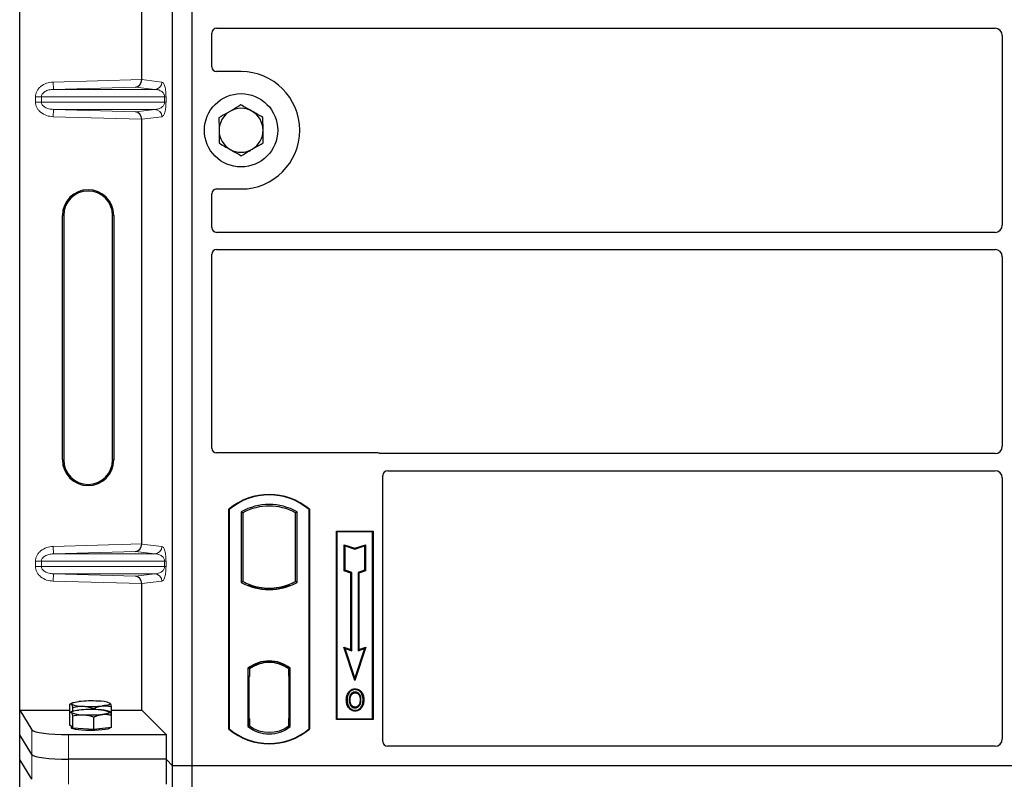
# Model space of a CAD drawing. Units: millimetres. Extents: x 0 to 420, y 0 to 297.
# Drawn here: x 53 to 73, y 105 to 121 of the extents above; entities that cross this region are included whole.
import ezdxf

# ---------------------------------------------------------------- set-up
doc = ezdxf.new("R2010")
doc.units = ezdxf.units.MM

msp = doc.modelspace()

# ---------------------------------------------------------------- linework, layer by layer
at = {"color": 7, "linetype": 'Continuous', "lineweight": 25}
for p, q in [((52.58208, 106.67216), (52.58208, 131.66233)), ((55.71111, 105.53481), (55.71111, 131.53481)), ((56.11111, 105.53481), (56.11111, 131.53481)), ((55.07867, 119.57309), (55.07867, 128.26141)), ((56.51111, 119.83384), (56.51111, 120.52315)), ((56.61086, 120.62231), (72.53668, 120.62231)), ((72.68611, 120.47288), (72.68611, 116.59674)), ((57.11111, 119.73481), (56.61013, 119.73481)), ((55.07867, 110.07309), (55.07867, 118.76141)), ((56.61013, 117.33481), (57.11111, 117.33481)), ((56.51111, 116.54648), (56.51111, 117.23579)), ((53.45588, 111.79225), (53.45588, 116.79225)), ((53.48208, 116.79225), (53.48208, 111.79225)), ((54.48208, 111.79225), (54.48208, 116.79225)), ((54.50828, 116.79225), (54.50828, 111.79225)), ((72.53668, 116.44731), (56.61086, 116.44731)), ((56.61086, 116.09731), (72.53668, 116.09731)), ((56.51111, 112.03384), (56.51111, 115.99815)), ((72.68611, 115.94788), (72.68611, 112.07174)), ((59.91208, 111.93481), (56.61013, 111.93481)), ((72.53668, 111.92231), (59.98288, 111.92231)), ((60.01111, 106.03384), (60.01111, 111.47315)), ((60.11086, 111.57231), (72.53668, 111.57231)), ((72.68611, 111.42288), (72.68611, 106.08445)), ((56.86111, 106.28481), (56.86111, 110.78481)), ((56.86984, 110.78073), (56.86111, 110.78481)), ((56.86984, 110.78073), (56.86984, 106.2889)), ((57.11547, 110.73225), (57.11547, 109.28737)), ((57.11547, 110.73225), (57.14689, 110.71362)), ((57.14689, 110.71362), (57.14689, 109.30601)), ((58.25674, 110.73225), (58.22532, 110.71362)), ((58.22532, 109.30601), (58.22532, 110.71362)), ((58.25674, 109.28737), (58.25674, 110.73225)), ((58.50238, 110.78073), (58.51111, 110.78481)), ((58.50238, 106.2889), (58.50238, 110.78073)), ((58.51111, 110.78481), (58.51111, 106.28481)), ((59.06111, 110.33481), (59.81111, 110.33481)), ((59.06111, 106.48481), (59.06111, 110.33481)), ((59.07257, 110.32335), (59.06111, 110.33481)), ((59.07257, 110.32335), (59.07257, 106.49627)), ((59.79965, 110.32335), (59.07257, 110.32335)), ((59.81111, 110.33481), (59.79965, 110.32335)), ((59.79965, 106.49627), (59.79965, 110.32335)), ((59.81111, 110.33481), (59.81111, 106.48481)), ((59.2221, 110.05896), (59.23951, 110.0348)), ((59.2221, 109.52225), (59.2221, 110.05896)), ((59.2221, 110.05896), (59.43951, 109.98649)), ((59.23951, 109.5348), (59.23951, 110.0348)), ((59.23951, 110.0348), (59.43951, 109.96813)), ((59.43951, 109.98649), (59.65693, 110.05896)), ((59.43951, 109.96813), (59.63951, 110.0348)), ((59.65693, 110.05896), (59.63951, 110.0348)), ((59.63951, 110.0348), (59.63951, 109.5348)), ((59.65693, 110.05896), (59.65693, 109.52225)), ((59.43951, 109.98649), (59.43951, 109.96813)), ((59.2221, 109.52225), (59.23951, 109.5348)), ((59.3571, 109.47725), (59.2221, 109.52225)), ((59.37451, 109.4898), (59.23951, 109.5348)), ((59.3571, 109.47725), (59.37451, 109.4898)), ((59.3571, 107.91396), (59.3571, 109.47725)), ((59.37451, 107.8898), (59.37451, 109.4898)), ((59.63951, 109.5348), (59.50451, 109.4898)), ((59.50451, 109.4898), (59.50451, 107.8898)), ((59.52193, 109.47725), (59.50451, 109.4898)), ((59.65693, 109.52225), (59.52193, 109.47725)), ((59.52193, 109.47725), (59.52193, 107.91396)), ((59.65693, 109.52225), (59.63951, 109.5348)), ((55.07867, 106.67216), (55.07867, 109.26141)), ((57.14689, 109.30601), (57.11547, 109.28737)), ((57.28439, 109.24363), (57.26082, 109.22744)), ((57.28439, 109.24363), (57.28439, 109.21849)), ((58.11139, 109.22744), (58.08782, 109.24363)), ((58.08782, 109.21849), (58.08782, 109.24363)), ((58.25674, 109.28737), (58.22532, 109.30601)), ((57.68611, 109.17047), (57.68611, 109.14703)), ((59.21197, 107.96234), (59.23951, 107.9348)), ((59.43951, 107.27972), (59.21197, 107.96234)), ((59.21197, 107.96234), (59.3571, 107.91396)), ((59.43951, 107.3348), (59.23951, 107.9348)), ((59.23951, 107.9348), (59.37451, 107.8898)), ((59.3571, 107.91396), (59.37451, 107.8898)), ((59.66705, 107.96234), (59.43951, 107.27972)), ((59.63951, 107.9348), (59.43951, 107.3348)), ((59.50451, 107.8898), (59.63951, 107.9348)), ((59.52193, 107.91396), (59.50451, 107.8898)), ((59.52193, 107.91396), (59.66705, 107.96234)), ((59.63951, 107.9348), (59.66705, 107.96234)), ((57.68611, 107.67259), (57.68611, 107.64915)), ((57.25297, 107.53267), (57.25297, 106.33695)), ((57.25297, 107.53267), (57.26082, 107.5288)), ((57.28439, 107.54603), (57.28439, 107.51702)), ((57.28439, 107.51702), (57.28439, 107.35981)), ((58.08782, 107.51702), (58.08782, 107.54603)), ((58.08782, 107.36749), (58.08782, 107.51702)), ((58.10004, 107.51625), (58.09043, 107.51692)), ((58.09043, 107.51692), (58.10016, 107.51607)), ((58.11924, 107.53267), (58.11139, 107.5288)), ((58.11924, 106.33695), (58.11924, 107.53267)), ((57.28439, 107.35981), (57.26955, 107.35981)), ((57.26955, 107.35981), (57.26955, 106.50261)), ((57.26955, 107.3593), (57.28439, 107.35981)), ((58.08782, 107.36749), (58.08782, 106.50222)), ((58.10264, 106.50289), (58.10264, 107.36682)), ((59.43951, 107.27972), (59.43951, 107.3348)), ((59.32369, 107.0291), (59.30951, 107.03922)), ((59.44486, 107.11098), (59.44485, 107.09356)), ((53.60934, 106.62123), (53.60934, 106.7952)), ((53.64811, 106.81954), (53.61882, 106.80329)), ((54.42662, 106.81811), (54.42405, 106.81954)), ((54.43265, 106.81326), (54.4267, 106.81372)), ((59.53115, 106.79608), (59.54708, 106.78903)), ((59.56493, 106.88192), (59.54751, 106.88191)), ((52.58208, 106.67216), (52.83277, 106.26946)), ((52.58208, 106.67216), (53.60934, 106.67216)), ((52.58208, 106.16725), (52.58208, 106.67216)), ((53.60934, 106.36943), (53.60934, 106.62123)), ((53.64811, 106.64557), (53.61882, 106.62933)), ((53.66968, 106.65435), (53.66968, 106.73147)), ((54.09643, 106.68705), (54.09643, 106.70688)), ((54.42662, 106.64414), (54.42405, 106.64557)), ((54.46282, 106.57205), (54.46282, 106.74601)), ((54.46282, 106.67216), (55.07867, 106.67216)), ((54.46282, 106.32025), (54.46282, 106.57205)), ((55.07867, 106.67216), (55.57759, 106.17324)), ((59.44534, 106.73741), (59.44543, 106.71998)), ((53.63951, 106.33757), (53.60934, 106.36943)), ((53.66968, 106.3057), (53.66968, 106.5575)), ((54.09643, 106.28111), (54.09643, 106.53291)), ((57.28439, 106.50261), (57.28439, 106.35261)), ((58.08782, 106.35261), (58.08782, 106.50222)), ((59.07257, 106.49627), (59.06111, 106.48481)), ((59.81111, 106.48481), (59.06111, 106.48481)), ((59.07257, 106.49627), (59.79965, 106.49627)), ((59.79965, 106.49627), (59.81111, 106.48481)), ((52.83277, 105.76455), (52.58208, 106.16725)), ((52.58208, 105.66233), (52.58208, 106.16725)), ((53.57991, 106.17324), (55.57759, 106.17324)), ((53.63608, 106.34119), (53.63608, 106.31513)), ((53.66968, 106.3057), (53.63951, 106.33757)), ((53.88305, 106.29341), (53.66968, 106.3057)), ((54.09643, 106.28111), (53.88305, 106.29341)), ((54.27963, 106.30068), (54.09643, 106.28111)), ((54.46282, 106.32025), (54.27963, 106.30068)), ((54.43608, 106.31513), (54.43608, 106.31739)), ((55.57759, 106.17324), (55.57759, 105.66833)), ((56.86984, 106.2889), (56.86111, 106.28481)), ((57.28439, 106.35261), (57.25297, 106.33695)), ((57.27217, 106.35261), (57.27217, 106.35261)), ((57.27217, 106.35261), (57.28177, 106.35261)), ((58.11924, 106.33695), (58.08782, 106.35261)), ((58.10016, 106.35364), (58.09043, 106.35279)), ((58.09043, 106.35279), (58.10004, 106.35346)), ((58.50238, 106.2889), (58.51111, 106.28481)), ((72.53736, 105.93481), (60.11013, 105.93481)), ((52.83277, 105.25963), (52.58208, 105.66233)), ((52.58208, 80.67216), (52.58208, 105.66233)), ((55.57759, 105.66833), (53.57991, 105.66833)), ((55.57759, 105.66833), (55.57759, 105.16341)), ((55.71111, 105.53481), (55.57759, 105.66833)), ((55.71111, 79.53481), (55.71111, 105.53481)), ((56.11111, 105.53481), (55.71111, 105.53481)), ((56.11111, 79.53481), (56.11111, 105.53481)), ((109.61111, 105.53481), (56.11111, 105.53481))]:
    msp.add_line(p, q, dxfattribs=at)
at = {"color": 8, "linetype": 'Continuous', "lineweight": 18}
for p, q in [((53.26656, 119.52221), (55.07867, 119.57309)), ((53.27077, 119.3723), (53.26656, 119.52221)), ((55.07867, 119.5716), (55.49138, 119.52221)), ((54.95249, 119.41952), (53.27077, 119.3723)), ((53.27077, 119.3723), (55.34705, 119.3723)), ((55.34705, 119.3723), (54.95249, 119.41952)), ((53.02705, 119.22239), (52.90645, 119.22239)), ((52.90645, 119.1121), (52.90645, 119.22239)), ((53.02705, 119.1121), (52.90645, 119.1121)), ((53.02705, 119.22239), (55.54793, 119.22239)), ((53.02705, 119.22239), (53.02705, 119.1121)), ((55.54793, 119.1121), (53.02705, 119.1121)), ((55.54793, 119.22239), (55.57586, 119.22239)), ((55.54793, 119.1121), (55.54793, 119.22239)), ((55.54793, 119.1121), (55.57586, 119.1121)), ((55.57586, 119.22239), (55.57586, 119.1121)), ((53.27077, 118.96219), (53.26656, 118.81228)), ((53.27077, 118.96219), (55.34705, 118.96219)), ((53.27077, 118.96219), (54.95249, 118.91497)), ((54.95249, 118.91497), (55.34705, 118.96219)), ((55.07867, 118.76141), (53.26656, 118.81228)), ((55.49138, 118.81228), (55.07867, 118.76289)), ((53.45588, 116.79225), (53.48208, 116.79225)), ((54.50828, 116.79225), (54.48208, 116.79225)), ((53.45588, 111.79225), (53.48208, 111.79225)), ((54.48208, 111.79225), (54.50828, 111.79225)), ((53.26656, 110.02221), (55.07867, 110.07309)), ((53.27077, 109.8723), (53.26656, 110.02221)), ((55.07867, 110.0716), (55.49138, 110.02221)), ((54.95249, 109.91952), (53.27077, 109.8723)), ((53.27077, 109.8723), (55.34705, 109.8723)), ((55.34705, 109.8723), (54.95249, 109.91952)), ((52.90645, 109.72239), (53.02705, 109.72239)), ((52.90645, 109.6121), (52.90645, 109.72239)), ((53.02705, 109.6121), (52.90645, 109.6121)), ((53.02705, 109.72239), (55.54793, 109.72239)), ((53.02705, 109.72239), (53.02705, 109.6121)), ((55.54793, 109.6121), (53.02705, 109.6121)), ((55.54793, 109.6121), (55.54793, 109.72239)), ((55.54793, 109.72239), (55.57586, 109.72239)), ((55.54793, 109.6121), (55.57586, 109.6121)), ((55.57586, 109.72239), (55.57586, 109.6121)), ((53.27077, 109.46219), (53.26656, 109.31228)), ((53.27077, 109.46219), (55.34705, 109.46219)), ((53.27077, 109.46219), (54.95249, 109.41497)), ((54.95249, 109.41497), (55.34705, 109.46219)), ((55.07867, 109.26141), (53.26656, 109.31228)), ((55.49138, 109.31228), (55.07867, 109.26289)), ((58.10264, 107.3662), (58.08782, 107.36749)), ((57.28439, 106.50261), (57.26955, 106.50312)), ((58.08782, 106.50222), (58.10264, 106.50351)), ((52.83277, 106.26946), (52.83277, 105.76455)), ((53.57991, 105.66833), (53.57991, 106.17324)), ((57.28177, 106.35261), (57.27199, 106.35295)), ((52.83277, 105.76455), (52.83277, 105.25963)), ((53.57991, 105.16341), (53.57991, 105.66833))]:
    msp.add_line(p, q, dxfattribs=at)
at = {"color": 7, "linetype": 'Continuous', "lineweight": 25, "flags": 128}
for points in [[(59.44451, 107.0281), (59.44451, 107.03681), (59.44452, 107.04553)], [(59.56576, 107.03077), (59.57277, 107.03594), (59.57977, 107.04112)], [(53.63951, 106.79871), (53.63608, 106.80598), (53.6395, 106.81324), (53.6497, 106.82039), (53.66651, 106.82728), (53.68964, 106.83381), (53.71871, 106.83987), (53.7532, 106.84534), (53.79254, 106.85015)], [(54.43265, 106.81326), (54.43608, 106.80599), (54.43267, 106.79873), (54.42246, 106.79158), (54.40565, 106.78469), (54.38252, 106.77816), (54.35345, 106.7721), (54.31896, 106.76663), (54.27963, 106.76182)], [(59.28208, 106.88817), (59.27337, 106.88818), (59.26466, 106.88819)], [(59.34219, 106.88875), (59.33348, 106.8888), (59.32477, 106.88884)], [(59.60762, 106.88317), (59.61633, 106.8832), (59.62504, 106.88323)], [(53.63951, 106.62474), (53.63608, 106.63201), (53.6395, 106.63928), (53.6497, 106.64642), (53.66651, 106.65332), (53.68964, 106.65985), (53.71871, 106.6659), (53.7532, 106.67138), (53.79254, 106.67618)], [(54.43265, 106.63929), (54.43608, 106.63203), (54.43267, 106.62476), (54.42246, 106.61762), (54.40565, 106.61072), (54.38252, 106.60419), (54.35345, 106.59813), (54.31896, 106.59266), (54.27963, 106.58786)], [(59.4451, 106.67195), (59.44509, 106.66324), (59.44508, 106.65453)], [(54.43608, 106.31513), (54.43461, 106.31037), (54.41794, 106.29856), (54.38342, 106.28752), (54.33265, 106.27778), (54.26801, 106.26978), (54.19253, 106.2639), (54.10973, 106.26042), (54.0235, 106.25949), (53.93784, 106.26117), (53.85679, 106.26537), (53.78411, 106.2719), (53.72322, 106.28045), (53.67696, 106.29062), (53.64748, 106.30193), (53.63618, 106.31387), (53.63608, 106.31513)]]:
    msp.add_lwpolyline(points, dxfattribs=at)
at = {"color": 7, "linetype": 'Continuous', "lineweight": 25}
msp.add_circle((57.11111, 118.53481), 0.75, dxfattribs=at)
for centre, radius, start, end in [((57.11111, 118.53481), 1.2, 270, 90), ((57.11111, 118.53481), 0.45, 120.488684, 180.488684), ((57.11111, 118.53481), 0.45, 60.488684, 120.488684), ((57.11111, 118.53481), 0.45, 0.488684, 60.488684), ((57.11111, 118.53481), 0.45, 180.488684, 240.488684), ((57.11111, 118.53481), 0.45, 300.488684, 0.488684), ((57.11111, 118.53481), 0.45, 240.488684, 300.488684), ((53.98208, 116.79225), 0.5262, 0, 180), ((53.98208, 116.79225), 0.5, 0, 180), ((53.98208, 111.79225), 0.5262, 180, 0), ((53.98208, 111.79225), 0.5, 180, 0), ((57.68611, 109.80044), 1.28437, 50.033787, 129.966213), ((57.68611, 109.80044), 1.27564, 50.216531, 129.783469), ((57.68611, 109.70773), 1.17272, 60.883156, 119.116844), ((57.68611, 109.70773), 1.1413, 61.805997, 118.194003), ((57.68611, 110.3119), 1.17272, 240.883156, 299.116844), ((57.68611, 110.3119), 1.1413, 241.805997, 249.391414), ((57.68611, 110.3119), 1.16486, 248.586827, 291.413173), ((57.68645, 110.3119), 1.14142, 249.375074, 269.982543), ((57.68611, 110.3119), 1.1413, 249.391414, 290.608586), ((57.68576, 110.3119), 1.14142, 270.017457, 290.624926), ((57.68611, 110.3119), 1.1413, 290.608586, 298.194003), ((57.68611, 106.97179), 0.70866, 52.323164, 127.676836), ((57.68611, 106.97179), 0.7008, 52.637958, 127.362042), ((57.68631, 106.97179), 0.67736, 90.017457, 126.396327), ((57.68611, 106.97179), 0.67724, 53.617727, 126.382273), ((57.6859, 106.97179), 0.67736, 53.603673, 89.982543), ((53.86203, 107.33224), 0.57807, 247.360338, 272.084595), ((54.03808, 104.27723), 2.58461, 86.650044, 95.451403), ((54.21013, 106.27973), 0.57807, 67.360338, 92.084595), ((53.86203, 107.15827), 0.57807, 247.360338, 272.084595), ((54.03808, 104.10326), 2.58461, 86.650044, 95.451403), ((54.03408, 109.33474), 2.58461, 266.650044, 275.451403), ((54.03408, 109.16077), 2.58461, 266.650044, 275.451403), ((54.21013, 106.10577), 0.57807, 67.360338, 92.084595), ((57.68611, 107.26919), 1.28438, 230.033787, 309.966213), ((57.68611, 107.26919), 1.27564, 230.216531, 309.783469), ((57.68611, 106.89783), 0.70866, 232.323164, 307.676836), ((57.68611, 106.89783), 0.67724, 233.617727, 306.382273)]:
    msp.add_arc(centre, radius, start, end, dxfattribs=at)
at = {"color": 8, "linetype": 'Continuous', "lineweight": 18}
for centre, start, end in [((55.34165, 119.52193), 272.065167, 0.106664), ((55.34165, 118.81256), 359.893336, 87.934833), ((55.34165, 110.02193), 272.065167, 0.106664), ((55.34165, 109.31256), 359.893336, 87.934833)]:
    msp.add_arc(centre, 0.14973, start, end, dxfattribs=at)
at = {"color": 7, "linetype": 'Continuous', "lineweight": 25}
for centre, major_axis, ratio, start_param, end_param in [((56.61209, 120.52193), (-0.08605, 0.05357), 0.98657238, 5.27528186, 6.83394815), ((72.53553, 120.47174), (-0.10687, -0.10687), 0.99243251, 2.35999259, 3.92319272), ((56.61209, 119.8358), (0.07209, 0.07209), 0.98081485, 2.36587967, 3.91730564), ((54.94828, 119.56943), (0.00683, 0.14994), 0.86842401, 3.22627885, 4.76639585), ((55.09975, 119.57368), (0.00008, 0.15006), 0.14048324, 1.57482007, 1.58474603), ((54.94828, 118.76507), (-0.00683, 0.14994), 0.86842401, 4.65838211, 6.19849911), ((55.09975, 118.76081), (-0.00008, 0.15006), 0.14048324, 1.55684662, 1.56677258), ((56.61209, 117.23383), (0.07209, -0.07209), 0.98081485, 2.36587967, 3.91730564), ((56.61209, 116.5477), (-0.08605, -0.05357), 0.98657238, 5.73242246, 7.29108876), ((72.53553, 116.59789), (-0.10687, 0.10687), 0.99243251, 2.35999259, 3.92319272), ((56.61209, 115.99693), (-0.08605, 0.05357), 0.98657238, 5.27528186, 6.83394815), ((72.53553, 115.94674), (-0.10687, -0.10687), 0.99243251, 2.35999259, 3.92319272), ((56.61209, 112.0358), (0.07209, 0.07209), 0.98081485, 2.36587967, 3.91730564), ((72.53553, 112.07289), (-0.10687, 0.10687), 0.99243251, 2.35999259, 3.92319272), ((59.91012, 111.83383), (-0.07209, -0.07209), 0.98081485, 3.56853826, 3.91730564), ((60.11209, 111.47193), (-0.08605, 0.05357), 0.98657238, 5.27528186, 6.83394815), ((72.53553, 111.42174), (-0.10687, -0.10687), 0.99243251, 2.35999259, 3.92319272), ((54.94828, 110.06943), (0.00683, 0.14994), 0.86842401, 3.22627885, 4.76639585), ((55.09975, 110.07368), (0.00008, 0.15006), 0.14048324, 1.57482007, 1.58474603), ((54.94828, 109.26507), (-0.00683, 0.14994), 0.86842401, 4.65838211, 6.19849911), ((55.09975, 109.26081), (-0.00008, 0.15006), 0.14048324, 1.55684662, 1.56677258), ((58.09045, 107.36635), (-0.00002, 0.15057), 0.01745175, 6.28196263, 7.84637386), ((58.10001, 107.36568), (0.00002, 0.15057), 0.01745208, 4.7199776, 6.28196726), ((57.27217, 106.5027), (0, 0.15009), 0.01744443, 1.57140569, 3.1409833), ((57.28177, 106.5027), (0, 0.15009), 0.01744443, 3.14159247, 4.71177962), ((58.09045, 106.50336), (0.00002, 0.15057), 0.01745175, 1.57840335, 3.14281533), ((58.10001, 106.50403), (-0.00002, 0.15057), 0.01745208, 3.1428107, 4.70480036), ((53.57991, 106.27865), (0.75, 0), 0.14054083, 3.22885912, 4.71238898), ((60.11209, 106.0358), (0.07209, 0.07209), 0.98081485, 2.36587967, 3.91730564), ((72.53553, 106.08629), (-0.08035, 0.12907), 0.98657238, 2.59082981, 4.1494961), ((53.57991, 105.77373), (0.75, 0), 0.14054083, 3.22885912, 4.71238898)]:
    msp.add_ellipse(centre, major_axis=major_axis, ratio=ratio, start_param=start_param, end_param=end_param, dxfattribs=at)
at = {"color": 8, "linetype": 'Continuous', "lineweight": 18}
for points, knots in [([(52.90645, 119.22239), (52.90763, 119.24039), (52.91008, 119.27776), (52.93036, 119.33297), (52.96375, 119.38597), (53.02699, 119.44958), (53.12954, 119.50686), (53.22125, 119.51713), (53.26656, 119.52221)], [0, 0, 0, 0, 0.10455789, 0.21704503, 0.33792009, 0.46656974, 0.7364325, 1, 1, 1, 1]), ([(55.49138, 119.52221), (55.50189, 119.51729), (55.52242, 119.50768), (55.5464, 119.45367), (55.56189, 119.38874), (55.56986, 119.33629), (55.57493, 119.28016), (55.57557, 119.24064), (55.57586, 119.22239)], [0, 0, 0, 0, 0.31098594, 0.6071606, 0.73262492, 0.83805746, 0.92522937, 1, 1, 1, 1]), ([(53.27077, 119.3723), (53.24037, 119.36983), (53.18055, 119.36496), (53.11104, 119.33748), (53.0668, 119.30506), (53.04403, 119.27879), (53.02974, 119.251), (53.02792, 119.23168), (53.02705, 119.22239)], [0, 0, 0, 0, 0.29810159, 0.58659475, 0.7138298, 0.82203799, 0.91447217, 1, 1, 1, 1]), ([(55.54793, 119.22239), (55.54774, 119.22705), (55.54735, 119.23688), (55.54306, 119.25718), (55.53251, 119.28144), (55.51365, 119.30648), (55.48861, 119.3286), (55.45707, 119.34745), (55.42189, 119.36123), (55.3843, 119.36999), (55.35939, 119.37154), (55.34705, 119.3723)], [0, 0, 0, 0, 0.02332053, 0.04924062, 0.11530744, 0.21018812, 0.33714952, 0.47881666, 0.65536117, 0.8292081, 1, 1, 1, 1]), ([(53.26656, 118.81228), (53.22125, 118.81736), (53.12954, 118.82764), (53.02699, 118.88491), (52.96375, 118.94853), (52.93036, 119.00153), (52.91008, 119.05673), (52.90763, 119.0941), (52.90645, 119.1121)], [0, 0, 0, 0, 0.2635675, 0.53343026, 0.66207991, 0.78295497, 0.89544211, 1, 1, 1, 1]), ([(53.02705, 119.1121), (53.02792, 119.10282), (53.02974, 119.0835), (53.04403, 119.0557), (53.0668, 119.02944), (53.11104, 118.99701), (53.18055, 118.96953), (53.24037, 118.96467), (53.27077, 118.96219)], [0, 0, 0, 0, 0.08552597, 0.17796191, 0.28616513, 0.41340518, 0.70189838, 1, 1, 1, 1]), ([(55.34705, 118.96219), (55.35939, 118.96296), (55.3843, 118.96451), (55.42189, 118.97327), (55.45707, 118.98704), (55.48861, 119.0059), (55.51365, 119.02802), (55.53251, 119.05306), (55.54306, 119.07731), (55.54735, 119.09761), (55.54774, 119.10744), (55.54793, 119.1121)], [0, 0, 0, 0, 0.17079188, 0.34463879, 0.52118012, 0.6628504, 0.78980957, 0.88469245, 0.95075892, 0.97667912, 1, 1, 1, 1]), ([(55.57586, 119.1121), (55.57557, 119.09386), (55.57493, 119.05434), (55.56986, 118.99821), (55.56189, 118.94576), (55.5464, 118.88083), (55.52242, 118.82682), (55.50189, 118.81721), (55.49138, 118.81228)], [0, 0, 0, 0, 0.07477063, 0.16194254, 0.26737508, 0.3928394, 0.68901406, 1, 1, 1, 1]), ([(52.90645, 109.72239), (52.90763, 109.74039), (52.91008, 109.77776), (52.93036, 109.83297), (52.96375, 109.88597), (53.02699, 109.94958), (53.12954, 110.00686), (53.22125, 110.01713), (53.26656, 110.02221)], [0, 0, 0, 0, 0.10455789, 0.21704503, 0.33792009, 0.46656974, 0.7364325, 1, 1, 1, 1]), ([(55.49138, 110.02221), (55.50189, 110.01729), (55.52242, 110.00768), (55.5464, 109.95367), (55.56189, 109.88874), (55.56986, 109.83629), (55.57493, 109.78016), (55.57557, 109.74064), (55.57586, 109.72239)], [0, 0, 0, 0, 0.31098594, 0.6071606, 0.73262492, 0.83805746, 0.92522937, 1, 1, 1, 1]), ([(53.27077, 109.8723), (53.24037, 109.86983), (53.18055, 109.86496), (53.11104, 109.83748), (53.0668, 109.80506), (53.04403, 109.77879), (53.02974, 109.751), (53.02792, 109.73168), (53.02705, 109.72239)], [0, 0, 0, 0, 0.29810159, 0.58659475, 0.7138298, 0.82203799, 0.91447217, 1, 1, 1, 1]), ([(55.54793, 109.72239), (55.54774, 109.72705), (55.54735, 109.73688), (55.54306, 109.75718), (55.53251, 109.78144), (55.51365, 109.80648), (55.48861, 109.8286), (55.45707, 109.84745), (55.42189, 109.86123), (55.3843, 109.86999), (55.35939, 109.87154), (55.34705, 109.8723)], [0, 0, 0, 0, 0.02332053, 0.04924062, 0.11530744, 0.21018812, 0.33714952, 0.47881666, 0.65536117, 0.8292081, 1, 1, 1, 1]), ([(53.26656, 109.31228), (53.22125, 109.31736), (53.12954, 109.32764), (53.02699, 109.38491), (52.96375, 109.44853), (52.93036, 109.50153), (52.91008, 109.55673), (52.90763, 109.5941), (52.90645, 109.6121)], [0, 0, 0, 0, 0.2635675, 0.53343026, 0.66207991, 0.78295497, 0.89544211, 1, 1, 1, 1]), ([(53.02705, 109.6121), (53.02792, 109.60282), (53.02974, 109.5835), (53.04403, 109.5557), (53.0668, 109.52944), (53.11104, 109.49701), (53.18055, 109.46953), (53.24037, 109.46467), (53.27077, 109.46219)], [0, 0, 0, 0, 0.08552597, 0.17796191, 0.28616513, 0.41340518, 0.70189838, 1, 1, 1, 1]), ([(55.34705, 109.46219), (55.35939, 109.46296), (55.3843, 109.46451), (55.42189, 109.47327), (55.45707, 109.48704), (55.48861, 109.5059), (55.51365, 109.52802), (55.53251, 109.55306), (55.54306, 109.57731), (55.54735, 109.59761), (55.54774, 109.60744), (55.54793, 109.6121)], [0, 0, 0, 0, 0.17079188, 0.34463879, 0.52118012, 0.6628504, 0.78980957, 0.88469245, 0.95075892, 0.97667912, 1, 1, 1, 1]), ([(55.57586, 109.6121), (55.57557, 109.59386), (55.57493, 109.55434), (55.56986, 109.49821), (55.56189, 109.44576), (55.5464, 109.38083), (55.52242, 109.32682), (55.50189, 109.31721), (55.49138, 109.31228)], [0, 0, 0, 0, 0.07477063, 0.16194254, 0.26737508, 0.3928394, 0.68901406, 1, 1, 1, 1])]:
    msp.add_open_spline(points, degree=3, knots=knots, dxfattribs=at)
at = {"color": 7, "linetype": 'Continuous', "lineweight": 25}
for points, knots in [([(56.88279, 118.92259), (56.8661, 118.91276), (56.79035, 118.86817), (56.71649, 118.82468), (56.65891, 118.79077)], [0, 0, 0, 0, 0.22036392, 1, 1, 1, 1]), ([(57.10667, 119.05441), (57.09237, 119.04599), (57.01949, 119.00308), (56.9437, 118.95845), (56.88279, 118.92259)], [0, 0, 0, 0, 0.196352702, 1, 1, 1, 1]), ([(57.33277, 118.92643), (57.32741, 118.92946), (57.28683, 118.95244), (57.21031, 118.99575), (57.14143, 119.03474), (57.10667, 119.05441)], [0, 0, 0, 0, 0.07009003, 0.53078443, 1, 1, 1, 1]), ([(57.55887, 118.79845), (57.52215, 118.81923), (57.44804, 118.86118), (57.37143, 118.90455), (57.33277, 118.92643)], [0, 0, 0, 0, 0.49545796, 1, 1, 1, 1]), ([(56.65891, 118.79077), (56.65927, 118.74858), (56.65999, 118.66342), (56.66074, 118.57539), (56.66112, 118.53098)], [0, 0, 0, 0, 0.49545796, 1, 1, 1, 1]), ([(57.56109, 118.53865), (57.56104, 118.54481), (57.56064, 118.59144), (57.55989, 118.67937), (57.55921, 118.75851), (57.55887, 118.79845)], [0, 0, 0, 0, 0.070090032, 0.530784434, 1, 1, 1, 1]), ([(56.66112, 118.53098), (56.66118, 118.52482), (56.66157, 118.47818), (56.66232, 118.39026), (56.663, 118.31111), (56.66334, 118.27118)], [0, 0, 0, 0, 0.07009003, 0.53078443, 1, 1, 1, 1]), ([(57.56331, 118.27885), (57.56295, 118.32105), (57.56222, 118.4062), (57.56147, 118.49424), (57.56109, 118.53865)], [0, 0, 0, 0, 0.49545796, 1, 1, 1, 1]), ([(56.66334, 118.27118), (56.70006, 118.25039), (56.77417, 118.20844), (56.85078, 118.16508), (56.88944, 118.1432)], [0, 0, 0, 0, 0.49545796, 1, 1, 1, 1]), ([(57.33942, 118.14704), (57.40033, 118.1829), (57.47612, 118.22752), (57.549, 118.27043), (57.56331, 118.27885)], [0, 0, 0, 0, 0.8036473, 1, 1, 1, 1]), ([(56.88944, 118.1432), (56.8948, 118.14016), (56.93538, 118.11719), (57.0119, 118.07388), (57.08078, 118.03489), (57.11554, 118.01522)], [0, 0, 0, 0, 0.07009003, 0.53078443, 1, 1, 1, 1]), ([(57.11554, 118.01522), (57.17312, 118.04912), (57.24698, 118.09261), (57.32273, 118.13721), (57.33942, 118.14704)], [0, 0, 0, 0, 0.77963608, 1, 1, 1, 1]), ([(59.98288, 111.92231), (59.97678, 111.92261), (59.96755, 111.92305), (59.95542, 111.92573), (59.94946, 111.92773), (59.94647, 111.92873)], [0, 0, 0, 0, 0.492054005, 0.745003013, 1, 1, 1, 1]), ([(59.98288, 111.92231), (59.97678, 111.92261), (59.96755, 111.92305), (59.95542, 111.92573), (59.94946, 111.92773), (59.94647, 111.92873)], [0, 0, 0, 0, 0.492054005, 0.745003013, 1, 1, 1, 1]), ([(59.26466, 106.88819), (59.26514, 106.90166), (59.2661, 106.92862), (59.27648, 106.98136), (59.29637, 107.0162), (59.30951, 107.03922)], [0, 0, 0, 0, 0.25303625, 0.50656492, 1, 1, 1, 1]), ([(59.32369, 107.0291), (59.31648, 107.01766), (59.30258, 106.99559), (59.28588, 106.94825), (59.28358, 106.91193), (59.28208, 106.88817)], [0, 0, 0, 0, 0.271533434, 0.523626584, 1, 1, 1, 1]), ([(59.30951, 107.03922), (59.32599, 107.05808), (59.35387, 107.08997), (59.40531, 107.10891), (59.4336, 107.11039), (59.44486, 107.11098)], [0, 0, 0, 0, 0.46536935, 0.78720166, 1, 1, 1, 1]), ([(59.44485, 107.09356), (59.42551, 107.09163), (59.38792, 107.0879), (59.34736, 107.05938), (59.32996, 107.03712), (59.32369, 107.0291)], [0, 0, 0, 0, 0.40401189, 0.78531098, 1, 1, 1, 1]), ([(59.44452, 107.04553), (59.43178, 107.04434), (59.40557, 107.0419), (59.37038, 107.01885), (59.34335, 106.98505), (59.32719, 106.93963), (59.32563, 106.90688), (59.32477, 106.88884)], [0, 0, 0, 0, 0.17225862, 0.35447336, 0.55448452, 0.75462439, 1, 1, 1, 1]), ([(59.34219, 106.88875), (59.34376, 106.91453), (59.34609, 106.95287), (59.37297, 106.9963), (59.39955, 107.0185), (59.4253, 107.02728), (59.43954, 107.02789), (59.44451, 107.0281)], [0, 0, 0, 0, 0.394042974, 0.585982887, 0.778296493, 0.922580769, 1, 1, 1, 1]), ([(59.44451, 107.0281), (59.45544, 107.02713), (59.47738, 107.02519), (59.50507, 107.00723), (59.52703, 106.98172), (59.54483, 106.93952), (59.54646, 106.90452), (59.54751, 106.88191)], [0, 0, 0, 0, 0.16241305, 0.32609298, 0.47863528, 0.66320783, 1, 1, 1, 1]), ([(59.56493, 106.88192), (59.56361, 106.90789), (59.56155, 106.94838), (59.5376, 106.9986), (59.50844, 107.02764), (59.47548, 107.04349), (59.45419, 107.04489), (59.44452, 107.04553)], [0, 0, 0, 0, 0.33950006, 0.52937578, 0.72004699, 0.8728419, 1, 1, 1, 1]), ([(59.56576, 107.03077), (59.55077, 107.04746), (59.5254, 107.07572), (59.47946, 107.09186), (59.45453, 107.09308), (59.44485, 107.09356)], [0, 0, 0, 0, 0.46933543, 0.79410241, 1, 1, 1, 1]), ([(59.44486, 107.11098), (59.46745, 107.10862), (59.51061, 107.10411), (59.55497, 107.07205), (59.57374, 107.04865), (59.57977, 107.04112)], [0, 0, 0, 0, 0.42694418, 0.81564149, 1, 1, 1, 1]), ([(59.60762, 106.88317), (59.6072, 106.89663), (59.60635, 106.92357), (59.59734, 106.97518), (59.57819, 107.0089), (59.56576, 107.03077)], [0, 0, 0, 0, 0.25969956, 0.51986824, 1, 1, 1, 1]), ([(59.57977, 107.04112), (59.59311, 107.01782), (59.61363, 106.98196), (59.6236, 106.92676), (59.62456, 106.89783), (59.62504, 106.88323)], [0, 0, 0, 0, 0.47867833, 0.7367445, 1, 1, 1, 1]), ([(53.60934, 106.7952), (53.61119, 106.79719), (53.62101, 106.80775), (53.63122, 106.80276), (53.63951, 106.79871)], [0, 0, 0, 0, 0.18869645, 1, 1, 1, 1]), ([(53.63951, 106.79871), (53.6417, 106.79607), (53.65191, 106.78373), (53.66186, 106.75446), (53.66968, 106.73147)], [0, 0, 0, 0, 0.2143775, 1, 1, 1, 1]), ([(54.46282, 106.74601), (54.455, 106.76901), (54.44505, 106.79828), (54.43484, 106.81061), (54.43265, 106.81326)], [0, 0, 0, 0, 0.7856225, 1, 1, 1, 1]), ([(59.44508, 106.65453), (59.42326, 106.65677), (59.38159, 106.66105), (59.33067, 106.69641), (59.29345, 106.74344), (59.26853, 106.80888), (59.26608, 106.85914), (59.26466, 106.88819)], [0, 0, 0, 0, 0.196405679, 0.375115743, 0.54485152, 0.736878303, 1, 1, 1, 1]), ([(59.28208, 106.88817), (59.28395, 106.85429), (59.28694, 106.80003), (59.32075, 106.73244), (59.36423, 106.69101), (59.40966, 106.67344), (59.43657, 106.67231), (59.4451, 106.67195)], [0, 0, 0, 0, 0.33256791, 0.53255571, 0.73347326, 0.91545454, 1, 1, 1, 1]), ([(59.32477, 106.88884), (59.32597, 106.86151), (59.32777, 106.82031), (59.34988, 106.76924), (59.37854, 106.73876), (59.41275, 106.72203), (59.43586, 106.72058), (59.44543, 106.71998)], [0, 0, 0, 0, 0.34877824, 0.52564357, 0.70353923, 0.87724806, 1, 1, 1, 1]), ([(59.44534, 106.73741), (59.43382, 106.73844), (59.41067, 106.74051), (59.38216, 106.75938), (59.35899, 106.78829), (59.34427, 106.8326), (59.34295, 106.86826), (59.34219, 106.88875)], [0, 0, 0, 0, 0.16650921, 0.334678, 0.48050105, 0.70160877, 1, 1, 1, 1]), ([(59.62504, 106.88323), (59.62184, 106.84385), (59.61685, 106.78258), (59.57372, 106.71014), (59.52392, 106.67011), (59.47734, 106.65566), (59.45167, 106.65476), (59.44508, 106.65453)], [0, 0, 0, 0, 0.36015544, 0.56032976, 0.76223452, 0.93895227, 1, 1, 1, 1]), ([(59.4451, 106.67195), (59.46303, 106.67376), (59.49869, 106.67737), (59.54394, 106.70631), (59.58051, 106.75175), (59.60412, 106.81247), (59.60646, 106.85973), (59.60762, 106.88317)], [0, 0, 0, 0, 0.17995249, 0.35775996, 0.52391077, 0.76388676, 1, 1, 1, 1]), ([(59.53115, 106.79608), (59.52526, 106.78555), (59.51316, 106.76394), (59.4818, 106.74176), (59.45724, 106.73883), (59.44534, 106.73741)], [0, 0, 0, 0, 0.32879562, 0.67483561, 1, 1, 1, 1]), ([(59.44543, 106.71998), (59.45748, 106.72114), (59.48296, 106.7236), (59.51642, 106.74433), (59.53725, 106.76831), (59.54492, 106.78447), (59.54708, 106.78903)], [0, 0, 0, 0, 0.2772344, 0.58639771, 0.88341737, 1, 1, 1, 1]), ([(59.54751, 106.88191), (59.54691, 106.86751), (59.546, 106.84569), (59.53933, 106.81702), (59.53389, 106.80309), (59.53115, 106.79608)], [0, 0, 0, 0, 0.49027057, 0.74339628, 1, 1, 1, 1]), ([(59.54708, 106.78903), (59.55166, 106.80156), (59.55939, 106.82271), (59.56418, 106.85424), (59.56468, 106.87265), (59.56493, 106.88192)], [0, 0, 0, 0, 0.41949295, 0.70780539, 1, 1, 1, 1]), ([(53.60934, 106.62123), (53.61119, 106.62322), (53.62101, 106.63378), (53.63122, 106.62879), (53.63951, 106.62474)], [0, 0, 0, 0, 0.18869645, 1, 1, 1, 1]), ([(53.63951, 106.62474), (53.6417, 106.6221), (53.65191, 106.60976), (53.66186, 106.5805), (53.66968, 106.5575)], [0, 0, 0, 0, 0.2143775, 1, 1, 1, 1]), ([(53.66968, 106.73147), (53.70433, 106.73936), (53.77428, 106.75529), (53.84658, 106.7548), (53.88305, 106.75455)], [0, 0, 0, 0, 0.49545796, 1, 1, 1, 1]), ([(53.66968, 106.5575), (53.70433, 106.56539), (53.77428, 106.58132), (53.84658, 106.58083), (53.88305, 106.58058)], [0, 0, 0, 0, 0.49545796, 1, 1, 1, 1]), ([(53.88305, 106.75455), (53.88811, 106.75422), (53.92641, 106.75169), (53.99863, 106.7398), (54.06363, 106.71792), (54.09643, 106.70688)], [0, 0, 0, 0, 0.07008577, 0.53078223, 1, 1, 1, 1]), ([(53.88305, 106.58058), (53.88811, 106.58025), (53.92641, 106.57772), (53.99863, 106.56583), (54.06363, 106.54395), (54.09643, 106.53291)], [0, 0, 0, 0, 0.07008577, 0.53078223, 1, 1, 1, 1]), ([(54.09643, 106.70688), (54.12618, 106.71994), (54.18623, 106.74631), (54.24831, 106.75662), (54.27963, 106.76182)], [0, 0, 0, 0, 0.49545796, 1, 1, 1, 1]), ([(54.09643, 106.53291), (54.12618, 106.54598), (54.18623, 106.57235), (54.24831, 106.58266), (54.27963, 106.58786)], [0, 0, 0, 0, 0.49545796, 1, 1, 1, 1]), ([(54.40248, 106.63578), (54.36783, 106.64766), (54.29789, 106.67165), (54.22558, 106.6795), (54.18911, 106.68345)], [0, 0, 0, 0, 0.49545796, 1, 1, 1, 1]), ([(54.27963, 106.76182), (54.28397, 106.76225), (54.31685, 106.76544), (54.37885, 106.76433), (54.43466, 106.75216), (54.46282, 106.74601)], [0, 0, 0, 0, 0.07008577, 0.53078223, 1, 1, 1, 1]), ([(54.27963, 106.58786), (54.28397, 106.58828), (54.31685, 106.59147), (54.37885, 106.59037), (54.43466, 106.57819), (54.46282, 106.57205)], [0, 0, 0, 0, 0.07008577, 0.53078223, 1, 1, 1, 1]), ([(54.43265, 106.63929), (54.42437, 106.64334), (54.41415, 106.64833), (54.40433, 106.63777), (54.40248, 106.63578)], [0, 0, 0, 0, 0.811303548, 1, 1, 1, 1]), ([(54.46282, 106.57205), (54.455, 106.59504), (54.44505, 106.62431), (54.43484, 106.63665), (54.43265, 106.63929)], [0, 0, 0, 0, 0.7856225, 1, 1, 1, 1])]:
    msp.add_open_spline(points, degree=3, knots=knots, dxfattribs=at)

doc.saveas('drawing.dxf')
